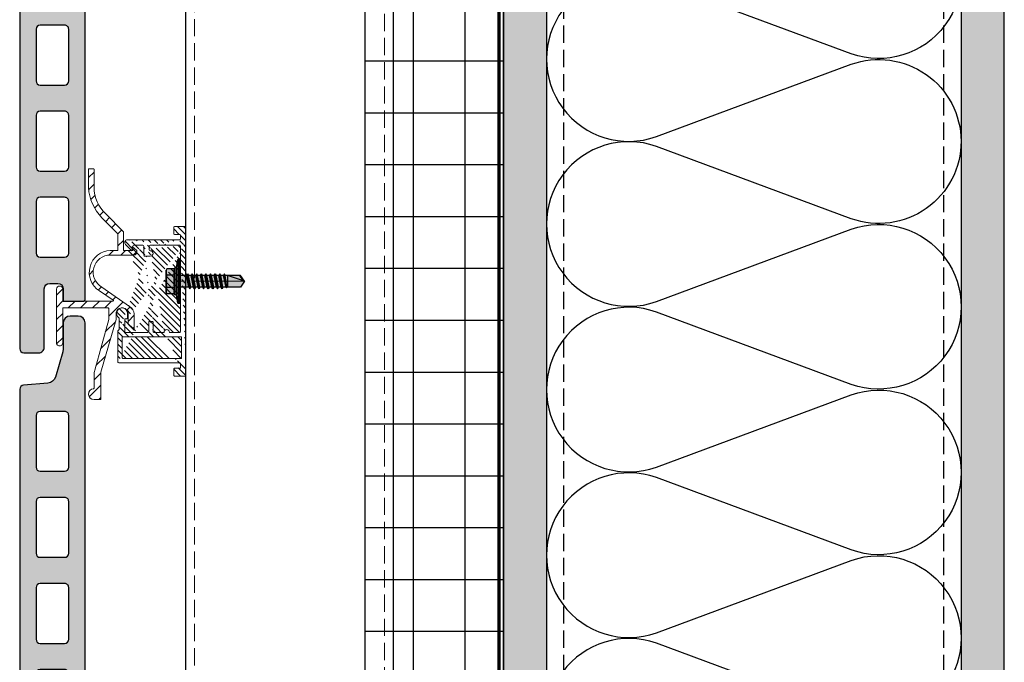
# Model space of a CAD drawing. Units: inches. Extents: x -71 to 927, y -720 to 301.
# Drawn here: x 407 to 421, y 254 to 263 of the extents above; entities that cross this region are included whole.
import ezdxf

# ---------------------------------------------------------------- set-up
doc = ezdxf.new("R2010")
doc.units = ezdxf.units.IN
doc.header["$MEASUREMENT"] = 0
doc.linetypes.add('DASH', pattern=[0.35, 0.25, -0.1])
doc.linetypes.add('MITTE2', pattern=[28.575000000000003, 19.05, -3.175, 3.175, -3.175])
doc.layers.add('!74_Alu_Centerlines', color=1, linetype='MITTE2', lineweight=13, transparency=0.25)
doc.layers.add('!74_Arch_Lines', color=7, linetype='Continuous', lineweight=25, transparency=0.25)
for name, color, linetype, lineweight in [('!74_Alu_Profiles', 250, 'Continuous', 20), ('!74_Alu_Profiles_Layer_1', 250, 'Continuous', 30), ('!74_Fasteners', 252, 'Continuous', 25), ('!74_Panels', 201, 'Continuous', 30)]:
    doc.layers.add(name, color=color, linetype=linetype, lineweight=lineweight)

# ---------------------------------------------------------------- blocks, each defined once
blk = doc.blocks.new('SSKTB55x25+Di16_fv')
at = {"transparency": 33554585}
h = blk.add_hatch(color=251, dxfattribs=at)
h.dxf.hatch_style = 1
h.paths.add_polyline_path([(4.618802153517009, 4.969529329334904), (4.046410161513705, 5.299999999999983), (-4.046410161513762, 5.299999999999983), (-4.618802153517009, 4.969529329334904), (-4.618802153516981, 2.299999999999955), (-5, 2.057572365473259), (-5, 1.5), (-8, 1), (-8, -4.440892098500626e-16), (-2.143115429835454, 0), (-2.143115429835433, -3.071320528605113), (-2.743115429835456, -3.417730690118873), (-2.14311542983549, -3.764140851632602), (-2.143115429835461, -4.764140851632674), (-2.743115429835456, -5.11055101314642), (-2.14311542983549, -5.456961174660176), (-2.143115429835433, -6.456961174660194), (-2.743115429835456, -6.803371336173967), (-2.14311542983549, -7.149781497687707), (-2.143115429835433, -8.149781497687743), (-2.743115429835456, -8.496191659201488), (-2.14311542983549, -8.842601820715197), (-2.143115429835433, -9.842601820715284), (-2.743115429835456, -10.18901198222903), (-2.143115429835461, -10.53542214374279), (-2.143115429835433, -11.53542214374281), (-2.743115429835456, -11.88183230525658), (-2.143115429835461, -12.22824246677034), (-2.143115429835433, -13.22824246677036), (-2.743115429835456, -13.5746526282841), (-2.143115429835461, -13.92106278979783), (-2.143115429835433, -14.9210627897979), (-2.743115429835456, -15.26747295131165), (-2.14311542983549, -15.61388311282538), (-2.143115429835461, -16.76001568567207), (-2.354283005101934, -16.88193334209632), (-2.143115429835461, -17.00385099852057), (-2.143115429835461, -17.306703435853), (-2.143115429835433, -22.00186698222427), (2.842170943040401e-14, -23.50000000000003), (2.156884570164578, -22.00186698222421), (2.15688457016455, -16.46029327433918), (2.756884570164544, -16.11388311282545), (2.15688457016455, -15.76747295131169), (2.15688457016455, -14.76747295131165), (2.756884570164573, -14.42106278979784), (2.156884570164578, -14.07465262828412), (2.156884570164578, -13.07465262828406), (2.756884570164573, -12.7282424667703), (2.156884570164578, -12.38183230525657), (2.156884570164578, -11.38183230525654), (2.756884570164573, -11.0354221437428), (2.156884570164578, -10.68901198222905), (2.156884570164578, -9.689011982229001), (2.756884570164544, -9.342601820715231), (2.156884570164578, -8.99619165920152), (2.156884570164578, -7.996191659201425), (2.756884570164544, -7.649781497687684), (2.156884570164578, -7.303371336173971), (2.156884570164578, -6.303371336173905), (2.756884570164544, -5.956961174660194), (2.15688457016455, -5.610551013146436), (2.15688457016455, -4.610551013146403), (2.756884570164544, -4.264140851632617), (2.15688457016455, -3.917730690118889), (2.15688457016455, -2.917730690118829), (2.756884570164544, -2.571320528605071), (2.156884570164522, -2.224910367091326), (2.156884570164557, 0), (8, 0), (8, 1), (5.000000000000028, 1.499999999999972), (5.000000000000028, 2.057572365473241), (4.618802153517009, 2.299999999999965)])
at = {"layer": '!74_Alu_Centerlines'}
blk.add_line((0, -23.70000000000002), (0, 6.299242307532239), dxfattribs=at)
for p, q in [((-4.618802153517009, 4.969529329334904), (-4.046410161513762, 5.299999999999983)), ((-4.618802153516981, 2.299999999999955), (-4.618802153517009, 4.969529329334904)), ((-4.046410161513762, 5.299999999999983), (4.046410161513705, 5.299999999999983)), ((-2.30940107675849, 2.299999999999955), (-2.309401076758519, 4.969529329334904)), ((2.309401076758519, 2.299999999999955), (2.309401076758519, 4.969529329334904)), ((2.309401076758519, 2.299999999999983), (2.309401076758519, 4.769529329334915)), ((4.618802153517009, 4.969529329334904), (4.046410161513705, 5.299999999999983)), ((4.618802153517009, 2.299999999999955), (4.618802153517009, 4.969529329334904)), ((4.618802153517009, 2.299999999999983), (4.618802153517038, 4.769529329334915)), ((-8, 1), (-5, 1.5)), ((8, 0.5), (-8, 0.5)), ((-4.999999999999972, 2.057572365473277), (-4.618802153516981, 2.299999999999955)), ((-5, 2.057572365473277), (4.999999999999972, 2.057572365473277)), ((-5, 1.5), (-5, 2.057572365473277)), ((-5, 1.5), (5.000000000000028, 1.499999999999972)), ((-2.143115429835433, -3.071320528605099), (-2.143115429835461, 1.499999999999972)), ((2.156884570164522, -2.224910367091326), (2.156884570164578, 1.499999999999943)), ((4.999999999999972, 2.057572365473277), (4.618802153516981, 2.299999999999983)), ((5.000000000000028, 1.499999999999972), (5.000000000000028, 2.057572365473277)), ((5.000000000000028, 1.499999999999972), (8, 1)), ((-2.743115429835456, -3.417730690118873), (2.756884570164544, -2.571320528605071)), ((-2.143115429835461, -3.071320528605128), (-2.743115429835456, -3.417730690118873)), ((-2.743115429835456, -3.417730690118873), (-2.143115429835461, -3.764140851632618)), ((-2.143115429835461, -3.071320528605128), (-2.14311542983549, -2.071320528605128)), ((-2.143115429835461, -3.071320528605128), (2.156884570164522, -2.224910367091326)), ((-2.143115429835461, -3.764140851632646), (2.156884570164522, -2.917730690118873)), ((2.156884570164522, -2.224910367091326), (2.756884570164544, -2.571320528605071)), ((2.756884570164544, -2.571320528605071), (2.156884570164522, -2.917730690118844)), ((2.15688457016455, -3.917730690118873), (2.15688457016455, -2.917730690118873)), ((-2.743115429835456, -5.11055101314642), (2.756884570164544, -4.264140851632618)), ((-2.743115429835456, -5.11055101314642), (-2.143115429835461, -4.764140851632675)), ((-2.143115429835461, -5.456961174660194), (-2.743115429835456, -5.11055101314642)), ((-2.743115429835456, -6.803371336173996), (2.756884570164544, -5.956961174660194)), ((-2.743115429835456, -6.803371336173967), (-2.143115429835433, -6.456961174660194)), ((-2.143115429835433, -7.149781497687741), (-2.743115429835456, -6.803371336173967)), ((-2.143115429835461, -4.764140851632675), (-2.14311542983549, -3.764140851632675)), ((-2.143115429835461, -4.764140851632675), (2.156884570164522, -3.917730690118873)), ((-2.143115429835461, -5.456961174660194), (2.156884570164522, -4.61055101314642)), ((-2.143115429835433, -6.456961174660194), (-2.14311542983549, -5.456961174660194)), ((-2.143115429835433, -6.456961174660194), (2.156884570164522, -5.61055101314642)), ((-2.143115429835433, -7.149781497687741), (2.156884570164522, -6.303371336173939)), ((-2.143115429835433, -8.14978149768774), (-2.14311542983549, -7.149781497687741)), ((2.756884570164544, -4.264140851632618), (2.156884570164522, -3.917730690118873)), ((2.156884570164522, -4.61055101314642), (2.756884570164544, -4.264140851632618)), ((2.15688457016455, -5.61055101314642), (2.15688457016455, -4.61055101314642)), ((2.756884570164544, -5.956961174660194), (2.156884570164522, -5.61055101314642)), ((2.156884570164522, -6.303371336173939), (2.756884570164544, -5.956961174660194)), ((2.156884570164578, -7.303371336173939), (2.156884570164578, -6.303371336173939)), ((-2.743115429835456, -8.496191659201486), (2.756884570164544, -7.649781497687684)), ((-2.143115429835433, -8.14978149768774), (-2.743115429835456, -8.496191659201486)), ((-2.743115429835456, -8.496191659201486), (-2.143115429835433, -8.842601820715231)), ((-2.743115429835456, -10.18901198222903), (2.756884570164544, -9.342601820715231)), ((-2.743115429835456, -10.18901198222903), (-2.143115429835433, -9.842601820715288)), ((-2.143115429835433, -10.53542214374281), (-2.743115429835456, -10.18901198222903)), ((-2.143115429835433, -8.14978149768774), (2.156884570164522, -7.303371336173939)), ((-2.143115429835433, -8.84260182071526), (2.156884570164522, -7.996191659201486)), ((-2.143115429835433, -9.842601820715288), (-2.14311542983549, -8.842601820715288)), ((-2.143115429835433, -9.842601820715288), (2.156884570164522, -8.996191659201486)), ((-2.143115429835433, -10.53542214374281), (2.156884570164522, -9.689011982229033)), ((-2.143115429835433, -11.53542214374281), (-2.143115429835461, -10.53542214374281)), ((-2.143115429835433, -11.53542214374281), (2.15688457016455, -10.68901198222903)), ((2.156884570164522, -7.303371336173939), (2.756884570164544, -7.649781497687684)), ((2.756884570164544, -7.649781497687684), (2.156884570164522, -7.996191659201457)), ((2.156884570164578, -8.996191659201486), (2.156884570164578, -7.996191659201486)), ((2.756884570164544, -9.342601820715231), (2.156884570164522, -8.996191659201486)), ((2.156884570164522, -9.689011982229033), (2.756884570164544, -9.342601820715231)), ((2.156884570164578, -10.68901198222903), (2.156884570164578, -9.689011982229033)), ((2.756884570164573, -11.03542214374281), (2.15688457016455, -10.68901198222903)), ((-2.743115429835427, -11.88183230525661), (2.756884570164573, -11.03542214374281)), ((-2.743115429835456, -11.88183230525658), (-2.143115429835433, -11.53542214374281)), ((-2.143115429835433, -12.22824246677035), (-2.743115429835456, -11.88183230525658)), ((-2.743115429835427, -13.5746526282841), (2.756884570164573, -12.7282424667703)), ((-2.143115429835433, -13.22824246677035), (-2.743115429835456, -13.5746526282841)), ((-2.743115429835456, -13.5746526282841), (-2.143115429835433, -13.92106278979784)), ((-2.743115429835427, -15.26747295131165), (2.756884570164573, -14.42106278979784)), ((-2.143115429835433, -12.22824246677035), (2.15688457016455, -11.38183230525655)), ((-2.143115429835433, -13.22824246677035), (-2.143115429835461, -12.22824246677035)), ((-2.143115429835433, -13.22824246677035), (2.15688457016455, -12.38183230525655)), ((-2.143115429835433, -13.92106278979787), (2.15688457016455, -13.0746526282841)), ((-2.143115429835433, -14.9210627897979), (-2.143115429835461, -13.9210627897979)), ((-2.143115429835433, -14.9210627897979), (2.15688457016455, -14.0746526282841)), ((2.15688457016455, -11.38183230525655), (2.756884570164573, -11.03542214374281)), ((2.156884570164578, -12.38183230525655), (2.156884570164578, -11.38183230525655)), ((2.15688457016455, -12.38183230525655), (2.756884570164573, -12.7282424667703)), ((2.756884570164573, -12.7282424667703), (2.15688457016455, -13.07465262828407)), ((2.156884570164578, -14.0746526282841), (2.156884570164578, -13.0746526282841)), ((2.756884570164573, -14.42106278979784), (2.15688457016455, -14.0746526282841)), ((2.15688457016455, -14.76747295131165), (2.756884570164573, -14.42106278979784)), ((-2.743115429835456, -15.26747295131165), (-2.143115429835433, -14.9210627897979)), ((-2.143115429835433, -15.61388311282542), (-2.743115429835456, -15.26747295131165)), ((-2.354283005101991, -16.88193334209632), (2.756884570164544, -16.11388311282545)), ((-2.143115429835461, -16.76001568567207), (-2.354283005101934, -16.88193334209632)), ((-2.354283005101934, -16.88193334209632), (-2.143115429835461, -17.00385099852056)), ((-2.143115429835433, -15.61388311282542), (2.15688457016455, -14.76747295131165)), ((-2.143115429835461, -16.76001568567207), (-2.14311542983549, -15.61388311282545)), ((-2.143115429835461, -16.76001568567207), (2.156884570164522, -15.76747295131167)), ((-2.143115429835461, -17.00385099852059), (2.156884570164522, -16.46029327433919)), ((-2.143115429835461, -17.306703435853), (-2.143115429835461, -17.00385099852059)), ((-2.143115429835433, -22.00186698222427), (-2.143115429835461, -17.306703435853)), ((2.15688457016455, -17.306703435853), (-2.143115429835461, -17.306703435853)), ((2.842170943040401e-14, -23.50000000000003), (2.15688457016455, -17.306703435853)), ((2.15688457016455, -15.76747295131165), (2.15688457016455, -14.76747295131165)), ((2.756884570164544, -16.11388311282545), (2.156884570164522, -15.76747295131167)), ((2.156884570164522, -16.46029327433919), (2.756884570164544, -16.11388311282545)), ((2.156884570164578, -22.00186698222421), (2.15688457016455, -16.46029327433916)), ((2.842170943040401e-14, -23.50000000000003), (-2.143115429835433, -22.00186698222427)), ((2.842170943040401e-14, -23.50000000000003), (2.156884570164578, -22.00186698222421)), ((0.1129565363606275, -23.18130786029226), (2.156884570164578, -21.76834295638798))]:
    blk.add_line(p, q)
blk.add_lwpolyline([(-8, 0), (8, 0), (8, 1), (-8, 1)], close=True)
for centre, radius, start, end in [((-3.464101615137707, 3.100772049729386), 2.196721899424707, 58.28818277012908, 121.7118172298723), ((0, -2.953456768917761), 8.252699076450009, 73.74959191389047, 106.250408086108), ((3.464101615137736, 3.100772049729386), 2.196721899424689, 58.28818277012545, 121.7118172298709), ((-3.464101615137821, -2.593429756935279), 5.027821408860154, 76.72281498298887, 103.2771850170095), ((1.4210854715202e-13, -12.85439285300879), 15.32934949946201, 81.33527240231923, 98.66472759768237), ((3.464101615137878, -2.593429756935279), 5.027821408860154, 76.72281498299046, 103.2771850170111)]:
    blk.add_arc(centre, radius, start, end)
blk = doc.blocks.new('Argeton H-UK-Z_Hopro 55-25')
at = {"transparency": 33554687}
h = blk.add_hatch(dxfattribs=at)
h.set_pattern_fill('ANSI31', color=256)
h.set_pattern_definition([(45, (0, 5.684341886080801e-14), (-0.08838834764831845, 0.08838834764831845), [])])
edge = h.paths.add_edge_path()
edge.add_arc((-1.401573838443483, 1.619758600648652), 0.00787399995965643, 89.99999970715311, 179.9999997071531, ccw=False)
edge.add_line((-1.401573838403237, 1.627632600608308), (-1.338581838403115, 1.627632600608308))
edge.add_arc((-1.338581838403169, 1.619758600608353), 0.007873999999955084, -5.857181122337352e-07, 89.99999999961062, ccw=False)
edge.add_line((-1.330707838403214, 1.619758600527859), (-1.330707841086223, 1.357160700608347))
edge.add_arc((-0.8188978528338342, 1.357160695377798), 0.511809988252389, 179.9999994144538, 228.0014776901678)
edge.add_line((-1.161355771087983, 0.9768029186728313), (-0.9077900831343868, 0.7206669279489688))
edge.add_arc((-0.9133858476483155, 0.7151273164546241), 0.007874000000229855, -5.884663778488175e-07, 44.71107363096792, ccw=False)
edge.add_line((-0.9055118476480857, 0.7151273163737528), (-0.9055118503929407, 0.4465326006082933))
edge.add_line((-0.9055118503929407, 0.4465326006082933), (-0.7795278503926966, 0.4465326006082933))
edge.add_line((-0.7795278503926966, 0.4465326006082933), (-0.7795278497897016, 0.5055876012924045))
edge.add_line((-0.7795278497897016, 0.5055876012924045), (-0.7125988503930785, 0.4465326006082933))
edge.add_line((-0.7125988503930785, 0.4465326006082933), (-0.7125988510770185, 0.4189736006083535))
edge.add_arc((-0.7519688520540011, 0.4189736015853167), 0.03937000097698264, 270.0000014225344, 359.9999985782103, ccw=False)
edge.add_line((-0.7519688510765263, 0.3796036006083341), (-1.094487853612009, 0.3796036006083341))
edge.add_arc((-1.094487853611785, 0.1315726006084056), 0.2480309999999285, 90.0000000000517, 239.9831563385937)
edge.add_line((-1.218566494923834, -0.083192079288267), (-0.8149608493049527, -0.3643436956351707))
edge.add_arc((-0.907010791254252, -0.4964854799583657), 0.1610423639201411, 9.181772116889476, 55.13893809234219, ccw=False)
edge.add_line((-0.7480318503930903, -0.4707884112607417), (-0.7480318528068892, -0.7070084112607447))
edge.add_line((-0.7480318528068892, -0.7070084112607447), (-0.8362766106429262, -0.6187636534243666))
edge.add_arc((-0.8307088518478832, -0.6131958946283916), 0.007874000000630875, 179.9999994214307, 225.000000004795, ccw=False)
edge.add_line((-0.8385828518485141, -0.6131958945488805), (-0.8385828503924131, -0.4707884103353308))
edge.add_arc((-0.9251968503926946, -0.4707884094500216), 0.08661400000028152, 359.9999994143616, 539.9999994145891)
edge.add_line((-1.011810850392976, -0.4707884085650562), (-1.011810851226073, -0.5523519653288531))
edge.add_line((-1.011810851226073, -0.5523519653288531), (-1.231874943279763, -1.316025906348273))
edge.add_arc((-1.221610505257086, -1.318983758008442), 0.01068211469536593, 163.9248707546914, 177.5516232489452)
edge.add_line((-1.232282868430957, -1.318527426276091), (-1.232282872360884, -1.703069405949861))
edge.add_arc((-1.240156872360516, -1.703069405869754), 0.007873999999632009, 269.9999994156537, 359.9999994170949, ccw=False)
edge.add_line((-1.240156872440821, -1.710943405869386), (-1.330707872441053, -1.710943404944032))
edge.add_arc((-1.330707871636641, -1.632203404907349), 0.07874000003668336, 95.21590803613219, 269.99999941466353, ccw=False)
edge.add_arc((-1.338581870843319, -1.545948056353342), 0.007874000088469411, 275.2159080338661, 359.9999988266718)
edge.add_line((-1.33070787075485, -1.54594805651459), (-1.330707868735772, -1.348405189370169))
edge.add_arc((-1.133857868731274, -1.348405191381207), 0.1968500000044977, 162.0091950253288, 179.999999414661, ccw=False)
edge.add_line((-1.321083103765886, -1.287605241808819), (-1.118109851225199, -0.5522189361016672))
edge.add_line((-1.118109851225199, -0.5522189361016672), (-1.118109849588109, -0.3920483994721735))
edge.add_arc((-1.125983849588089, -0.3920483993915908), 0.00787399999997973, 359.9999994136332, 449.9999999994313)
edge.add_line((-1.12598384958801, -0.3841743993916111), (-1.775588858962692, -0.3841743993916111))
edge.add_arc((-1.775588858962642, -0.392048399391563), 0.007873999999951864, 90.00000000036515, 179.9999995094877)
edge.add_line((-1.783462858962594, -0.3920483993241533), (-1.783462863227214, -0.8900789007047365))
edge.add_arc((-1.82873836322733, -0.8900789003170141), 0.04527550000011615, 179.9999994412015, 359.9999995093404, ccw=False)
edge.add_line((-1.874013863227447, -0.8900788998754479), (-1.874013855663179, -0.1144898993916854))
edge.add_arc((-1.828738355663184, -0.1144898998332396), 0.04527549999999492, 0.00819126758551647, 179.9999994412168, ccw=False)
edge.add_line((-1.78346285612588, -0.1144834270399997), (-1.783462857795712, -0.2778742699550776))
edge.add_arc((-1.775588857795793, -0.2778742700356414), 0.007873999999919112, 179.9999994137713, 270.0082172581875)
edge.add_line((-1.775587728520804, -0.2857482699545812), (-1.056066774861392, -0.2856450775346957))
edge.add_arc((-1.056067904136767, -0.2777710776157533), 0.007873999999921742, 270.0082172610004, 417.0253878689042)
edge.add_line((-1.051782342904517, -0.2711654859750752), (-1.253423986241614, -0.1403448636058897))
edge.add_arc((-1.079621913494681, 0.1275466578484575), 0.3193321589791031, 92.6682667984341, 237.0253878671667, ccw=False)
edge.add_line((-1.094487850393307, 0.4465326006082933), (-0.9842518503928659, 0.4465326006082933))
edge.add_line((-0.9842518503928659, 0.4465326006082933), (-0.984251847979067, 0.6827444930390811))
edge.add_arc((-0.9921258479781979, 0.6827444931202907), 0.007873999999130965, 359.999999409072, 404.7110736342563)
edge.add_line((-0.9865300834653681, 0.6882841046141834), (-1.21577926556256, 0.9198571019425117))
edge.add_arc((-0.7377330980801556, 1.393106117001174), 0.6726758271995572, 183.0631421987536, 224.7110736364203, ccw=False)
edge.add_line((-1.409447841087058, 1.357160706643526), (-1.409447838403139, 1.619758600688897))
h = blk.add_hatch(dxfattribs=at)
h.set_pattern_fill('ANSI31', color=256, scale=0.4999999999999999, angle=90)
h.set_pattern_definition([(135, (-14.31166799105449, 1.577779792598619), (-0.04419417382415922, -0.04419417382415922), [])])
edge = h.paths.add_edge_path(flags=16)
edge.add_arc((-0.9133858267714459, -1.10858385826765), 0.007874015748031496, 179.9999999999992, 270)
edge.add_line((-0.9133858267714459, -1.11645787401568), (-0.07086614173203998, -1.11645787401568))
edge.add_arc((-0.07086614173203998, -1.10858385826765), 0.007874015748031496, 270, 360.0000000000008)
edge.add_line((-0.06299212598423765, -1.10858385826765), (-0.06299212598423765, -0.8093712598424645))
edge.add_arc((-0.07086614173203998, -0.8093712598424645), 0.007874015748031496, 0, 89.99999999999838)
edge.add_line((-0.07086614173203998, -0.8014972440944348), (-0.9133858267714459, -0.8014972440944348))
edge.add_arc((-0.9133858267714459, -0.8093712598424077), 0.007874015748031496, 89.99999999999838, 179.9999999999992)
edge.add_line((-0.9212598425201577, -0.8093712598424077), (-0.9212598425201577, -1.10858385826765))
edge = h.paths.add_edge_path()
edge.add_arc((-0.2775590551182177, -0.7385051181101971), 0.03937007874015748, 359.9999999999902, 540.0000000000065)
edge.add_line((-0.5157480314965142, 0.4425972440945429), (-0.5196850393704153, 0.4425972440945429))
edge.add_arc((-0.5157480314965142, 0.4032271653543944), 0.03937007874015748, 270, 450)
edge.add_arc((-0.846456692913307, 0.5607074803150454), 0.03937007874015748, 90, 227.3348998760722)
edge.add_line((-0.0787401574807518, -1.24637913385817), (-0.0787401574807518, -1.191261023621962))
edge.add_arc((-0.0905511811024553, -1.24637913385817), 0.01181102362204724, 270.0000000000032, 360.0000000000048)
edge.add_line((-0.1653543307083964, -1.258190157480271), (-0.0905511811024553, -1.258190157480271))
edge.add_arc((-0.1653543307083964, -1.270001181102316), 0.01181102362204724, 90.00000000000325, 180.0000000000033)
edge.add_line((-0.1771653543310094, -1.360552362204658), (-0.1771653543310094, -1.270001181102316))
edge.add_arc((-0.1653543307083964, -1.360552362204658), 0.01181102362204724, 180.0000000000041, 270.0000000000032)
edge.add_line((-0.01181102362261299, -1.372363385826702), (-0.1653543307093059, -1.372363385826702))
edge.add_arc((-0.01181102362261299, -1.360552362204658), 0.01181102362204724, 270.0000000000032, 360.000000000004)
edge.add_line((0, -1.179449999999918), (0, -1.360552362204658))
edge.add_arc((-0.0905511811024553, 0.6118885826772384), 0.01181102362204724, 270, 360)
edge.add_line((-0.0787401574807518, 0.6670066929134464), (-0.0787401574807518, 0.6118885826772384))
edge.add_arc((-0.0905511811024553, 0.6670066929134464), 0.01181102362204724, 1.628443996909321e-12, 90)
edge.add_line((-0.1653543307093059, 0.678817716535491), (-0.0905511811033648, 0.678817716535491))
edge.add_arc((-0.1653543307093059, 0.6906287401575355), 0.01181102362204724, 180, 270)
edge.add_line((-0.1771653543310094, 0.781179921259934), (-0.1771653543310094, 0.6906287401575923))
edge.add_arc((-0.1653543307093059, 0.781179921259934), 0.01181102362204724, 90, 180)
edge.add_line((-0.01181102362261299, 0.7929909448819785), (-0.1653543307093059, 0.7929909448819785))
edge.add_arc((-0.01181102362261299, 0.781179921259934), 0.01181102362204724, 0, 90)
edge.add_line((0, 0.5803925196850628), (0, 0.7811799212598771))
edge.add_arc((-0.85826771653592, -0.5298437007873531), 0.01181102362204724, 269.9999999999984, 360)
edge.add_line((-0.846456692913307, -0.4629145669290438), (-0.846456692913307, -0.5298437007872963))
edge.add_arc((-0.0905511811024553, -1.191261023621962), 0.01181102362204724, 5.699553989182623e-12, 90)
edge.add_line((-0.9724409448817823, -1.179449999999918), (-0.0905511811024553, -1.179449999999918))
edge.add_line((0, -1.179449999999918), (0, 0.5803925196851196))
edge.add_arc((-0.9724409448817823, -1.167638976377873), 0.01181102362204724, 180.0000000000016, 270)
edge.add_line((-0.9842519685043953, -1.167638976377873), (-0.9842519685043953, -0.718820078740066))
edge.add_line((-0.96456692913398, -0.6991350393699918), (-0.96456692913398, -0.5376140392164643))
edge.add_arc((-0.8779527559054259, -0.7306311023621106), 0.007874015748031496, 180, 269.9999999999984)
edge.add_arc((-0.8740157480315247, -0.5534657480314422), 0.01181102362204724, 90, 179.9999999999992)
edge.add_line((-0.8858267716541377, -0.7306311023621106), (-0.8858267716541377, -0.5534657480313854))
edge.add_arc((-0.9763779527556835, -0.5376140392164643), 0.01181102362204724, 6.513775987637282e-12, 55.58261128951344)
edge.add_arc((-0.9251968503940589, -0.4629145669290438), 0.07874015748031496, 0, 235.5826112895152)
edge.add_arc((-0.5511811023625341, -0.7266940944881526), 0.01181102362204724, 269.9999999999984, 359.9999999999984)
edge.add_line((-0.5393700787408306, -0.5928358267715907), (-0.5393700787408306, -0.7266940944881526))
edge.add_arc((-0.5275590551182177, -0.5928358267715907), 0.01181102362204724, 89.99999999999838, 179.9999999999984)
edge.add_arc((-0.4881889763782965, -0.5928358267715907), 0.01181102362204724, 359.9999999999984, 449.9999999999984)
edge.add_line((-0.4881889763782965, -0.5810248031495462), (-0.5275590551182177, -0.5810248031495462))
edge.add_arc((-0.46456692913398, -0.7266940944881526), 0.01181102362204724, 179.9999999999984, 269.9999999999984)
edge.add_line((-0.4763779527556835, -0.7266940944881526), (-0.4763779527556835, -0.5928358267715907))
edge.add_arc((-0.6220472440945741, 0.5095263779527954), 0.01181102362204724, 359.9999999999984, 449.9999999999984)
edge.add_line((-0.6102362204728706, 0.3756681102362904), (-0.6102362204728706, 0.5095263779528523))
edge.add_arc((-0.5984251968502576, 0.3756681102362904), 0.01181102362204724, 179.9999999999976, 270)
edge.add_line((-0.5157480314965142, 0.3638570866142459), (-0.5984251968511671, 0.3638570866142459))
edge.add_arc((-0.5196850393704153, 0.5095263779527954), 0.01181102362204724, 89.99999999999838, 179.9999999999984)
edge.add_arc((-0.5196850393704153, 0.4544082677165875), 0.01181102362204724, 179.9999999999984, 270)
edge.add_line((-0.5314960629921188, 0.5095263779527954), (-0.5314960629921188, 0.4544082677165875))
edge.add_arc((-0.96456692913398, -0.718820078740066), 0.01968503937007874, 89.99999999999838, 180.0000000000016)
edge.add_line((-0.85826771653592, -0.5416547244093977), (-0.8740157480315247, -0.5416547244093977))
edge.add_line((-0.5787401574807518, -0.7385051181101971), (-0.8779527559063354, -0.7385051181101971))
edge.add_line((-0.5511811023625341, -0.7385051181101971), (-0.5787401574807518, -0.7385051181101971))
edge.add_line((-0.3169291338581388, -0.7385051181101971), (-0.46456692913398, -0.7385051181101971))
edge.add_line((-0.0905511811024553, -0.7385051181101971), (-0.2381889763782965, -0.7385051181101971))
edge.add_arc((-0.0905511811024553, -0.7266940944881526), 0.01181102362204724, 269.9999999999984, 359.9999999999992)
edge.add_line((-0.0787401574807518, -0.7266940944881526), (-0.0787401574807518, 0.5095263779527954))
edge.add_line((-0.846456692913307, 0.6000775590551939), (-0.0905511811024553, 0.6000775590551939))
edge.add_line((-0.7875348545558154, 0.4454836970566021), (-0.8744039257035183, 0.5330331524257303))
edge.add_arc((-0.7795275590551682, 0.4541660641170893), 0.01181102362204724, 227.3162648121503, 360)
edge.add_arc((-0.7559055118108517, 0.5095263779527954), 0.01181102362204724, 89.99999999999838, 179.9999999999853)
edge.add_line((-0.7677165354334647, 0.4541660641170893), (-0.7677165354334647, 0.5095263779527954))
edge.add_arc((-0.0905511811024553, 0.5095263779527954), 0.01181102362204724, 359.9999999999992, 449.9999999999984)
edge.add_line((-0.5196850393704153, 0.52133740157484), (-0.0905511811024553, 0.52133740157484))
edge.add_line((-0.7559055118108517, 0.5213374015748968), (-0.6220472440945741, 0.5213374015748968))
for points in [[(-1.409447838403139, 1.619758600688897, -0.414213562373095), (-1.401573838403237, 1.627632600608308), (-1.338581838403115, 1.627632600608308, -0.4142135653652628), (-1.330707838403214, 1.619758600527859), (-1.330707841086223, 1.357160700608347, 0.2125633032955558), (-1.161355771087983, 0.9768029186728313), (-0.9077900831343868, 0.7206669279489688, -0.1976021386109718), (-0.9055118476480857, 0.7151273163737528), (-0.9055118503929407, 0.4465326006082933), (-0.7795278503926966, 0.4465326006082933), (-0.7795278497897016, 0.5055876012924045), (-0.7125988503930785, 0.4465326006082933), (-0.7125988510770185, 0.4189736006083535, -0.41421354783305), (-0.7519688510765263, 0.3796036006083341), (-1.094487853612009, 0.3796036006083341, 0.767210227442755), (-1.218566494923834, -0.083192079288267), (-0.8149608493049527, -0.3643436956351707, -0.2032576718648564), (-0.7480318503930903, -0.4707884112607417), (-0.7480318528068892, -0.7070084112607447), (-0.8362766106429262, -0.6187636534243666, -0.1989123700257779), (-0.8385828518485141, -0.6131958945488805), (-0.8385828503924131, -0.4707884103353308, 1.000000000001985), (-1.011810850392976, -0.4707884085650562), (-1.011810851226073, -0.5523519653288531), (-1.231874943279763, -1.316025906348273, 0.0595280896723892), (-1.232282868430957, -1.318527426276091), (-1.232282872360884, -1.703069405949861, -0.4142135623804639), (-1.240156872440821, -1.710943405869386), (-1.330707872441053, -1.710943404944032, -0.9554879610520529), (-1.337866052726895, -1.553789451753232, 0.3877945792126877), (-1.33070787075485, -1.54594805651459), (-1.330707868735772, -1.348405189370169, -0.07866133500855181), (-1.321083103765886, -1.287605241808819), (-1.118109851225199, -0.5522189361016672), (-1.118109849588109, -0.3920483994721735, 0.4142135653676687), (-1.12598384958801, -0.3841743993916111), (-1.775588858962692, -0.3841743993916111, 0.4142135598637499), (-1.783462858962594, -0.3920483993241533), (-1.783462863227214, -0.8900789007047365, -1.000000000594623), (-1.874013863227447, -0.8900788998754479), (-1.874013855663179, -0.1144898993916854, -0.9999285153841427), (-1.78346285612588, -0.1144834270399997), (-1.783462857795712, -0.2778742699550776, 0.4142555722152477), (-1.775587728520804, -0.2857482699545812), (-1.056066774861392, -0.2856450775346957, 0.7468521221562018), (-1.051782342904517, -0.2711654859750752), (-1.253423986241614, -0.1403448636058897, -0.7289259989671355), (-1.094487850393307, 0.4465326006082933), (-0.9842518503928659, 0.4465326006082933), (-0.984251847979067, 0.6827444930390811, 0.1976021386370412), (-0.9865300834653681, 0.6882841046141834), (-1.21577926556256, 0.9198571019425117, -0.1837505381021228), (-1.409447841087058, 1.357160706643526), (-1.409447838403139, 1.619758600688897)], [(-0.1771653543310094, 0.6906287401575355, 0.414213562373095), (-0.1653543307093059, 0.678817716535491), (-0.0905511811024553, 0.678817716535491, -0.4142135623730867), (-0.0787401574807518, 0.6670066929134464), (-0.0787401574807518, 0.6118885826772384, -0.414213562373095), (-0.0905511811024553, 0.6000775590551939), (-0.846456692913307, 0.6000775590551939, 0.6830166085820147), (-0.8731382635660339, 0.5317575772489818), (-0.7875348545558154, 0.4454836970566021, 0.6536573689916689), (-0.7677165354334647, 0.4541660641170893), (-0.7677165354334647, 0.5095263779527954, -0.4142135623730284), (-0.7559055118108517, 0.5213374015748968), (-0.6220472440945741, 0.52133740157484, -0.414213562373095), (-0.6102362204728706, 0.5095263779527954), (-0.6102362204728706, 0.3756681102362904, 0.4142135623731075), (-0.5984251968502576, 0.3638570866142459), (-0.5157480314965142, 0.3638570866142459, 0.9999999999999999), (-0.5157480314965142, 0.4425972440945429), (-0.5196850393704153, 0.4425972440945429, -0.4142135623731034), (-0.5314960629921188, 0.4544082677165875), (-0.5314960629921188, 0.5095263779527954, -0.414213562373095), (-0.5196850393704153, 0.52133740157484), (-0.0905511811024553, 0.52133740157484, -0.4142135623730909), (-0.0787401574807518, 0.5095263779527954), (-0.0787401574807518, -0.7266940944881526, -0.4142135623730992), (-0.0905511811024553, -0.7385051181101971), (-0.2381889763782965, -0.7385051181101971, 1.000000000000142), (-0.3169291338581388, -0.7385051181101971), (-0.46456692913398, -0.7385051181101971, -0.414213562373095), (-0.4763779527556835, -0.7266940944881526), (-0.4763779527556835, -0.5928358267715907, 0.414213562373095), (-0.4881889763782965, -0.5810248031495462), (-0.5275590551182177, -0.5810248031495462, 0.414213562373095), (-0.5393700787408306, -0.5928358267715907), (-0.5393700787408306, -0.7266940944881526, -0.414213562373095), (-0.5511811023625341, -0.7385051181101971), (-0.5787401574807518, -0.7385051181101971), (-0.8779527559054259, -0.7385051181101403, -0.4142135623730867), (-0.8858267716541377, -0.7306311023621106), (-0.8858267716541377, -0.5534657480314422, -0.4142135623730909), (-0.8740157480315247, -0.5416547244093977), (-0.85826771653592, -0.5416547244093977, 0.4142135623731034), (-0.846456692913307, -0.5298437007873531), (-0.846456692913307, -0.4629145669290438, 1.657434607214901), (-0.9697021567953925, -0.5278706297876852, -0.2473944628514556), (-0.96456692913398, -0.5376140392164643), (-0.96456692913398, -0.6991350393699918), (-0.96456692913398, -0.6991350393699918, 0.4142135623731117), (-0.9842519685043953, -0.718820078740066), (-0.9842519685043953, -1.167638976377873, 0.4142135623730867), (-0.9724409448817823, -1.179449999999918), (-0.0905511811024553, -1.179449999999918, -0.4142135623730659), (-0.0787401574807518, -1.191261023621962), (-0.0787401574807518, -1.24637913385817, -0.4142135623731034), (-0.0905511811024553, -1.258190157480271), (-0.1653543307083964, -1.258190157480271, 0.414213562373095), (-0.1771653543310094, -1.270001181102316), (-0.1771653543310094, -1.360552362204658, 0.4142135623730909), (-0.1653543307083964, -1.372363385826702), (-0.01181102362261299, -1.372363385826702, 0.4142135623730992), (0, -1.360552362204658), (0, -1.179449999999918), (0, 0.5803925196850628), (0, 0.781179921259934, 0.414213562373095), (-0.01181102362261299, 0.7929909448819785), (-0.1653543307093059, 0.7929909448819785, 0.414213562373095), (-0.1771653543310094, 0.781179921259934)], [(-0.07086614173203998, -0.8014972440944348, -0.4142135623730867), (-0.06299212598423765, -0.8093712598424645), (-0.06299212598423765, -1.10858385826765, -0.4142135623730992), (-0.07086614173203998, -1.11645787401568), (-0.9133858267714459, -1.11645787401568, -0.4142135623730992), (-0.9212598425201577, -1.10858385826765), (-0.9212598425201577, -0.8093712598424077, -0.4142135623730992), (-0.9133858267714459, -0.801497244094378)]]:
    blk.add_lwpolyline(points, format="xyb", close=True)
at = {"layer": '!74_Fasteners', "xscale": 0.03937007874015749, "yscale": 0.03937007874015749, "zscale": 0.03937007874015749, "rotation": 89.99999999999999}
blk.add_blockref('SSKTB55x25+Di16_fv', (-0.0787399999999252, 0), dxfattribs=at)
blk = doc.blocks.new('Terracotta typ. 1')
at = {"transparency": 33554495}
h = blk.add_hatch(color=256, dxfattribs=at)
h.dxf.hatch_style = 1
edge = h.paths.add_edge_path()
edge.add_line((-0.4085496718126933, 11.37341241469248), (-0.05586749113784928, 11.34157986438606))
edge.add_arc((-0.05741820254269025, 11.28416166184337), 0.0574391390002872, -1.54702902907718, 88.45297097092612, ccw=False)
edge.add_line((0, 11.28261095043736), (0, 0.05905499999992792))
edge.add_arc((-0.05905499999996457, 0.05905499999996455), 0.05905499999996457, 269.99999999996487, 359.99999999996487, ccw=False)
edge.add_line((-0.05905500000000076, -2.775557561562891e-17), (-0.2755899999999656, 4.960476474025199e-13))
edge.add_arc((-0.2771042307693503, 0.07721092240443658), 0.07722576923080972, 179.9999999999616, 271.1235186578141, ccw=False)
edge.add_line((-0.35433000000016, 0.07721092240448836), (-0.3543300000000045, 0.926724077596488))
edge.add_arc((-0.4330700000000384, 0.9251798591479654), 0.07875514085202372, 1.123518658023279, 89.99999999996227)
edge.add_line((-0.4330699999999865, 1.003934999999989), (-0.551179999999988, 1.003934999999912))
edge.add_arc((-0.551179999999997, 0.9251949999999208), 0.07873999999999104, 89.99999999999345, 179.9999999999935)
edge.add_line((-0.629919999999988, 0.9251949999999298), (-0.6299199999999701, 0.7480300000002118))
edge.add_line((-0.6299199999999701, 0.7480300000002118), (-0.9251949999999738, 0.7480299999999276))
edge.add_arc((-0.9251978459361315, 0.7677121538579936), 0.01968215406381976, 179.9999999996555, 270.00828466897684, ccw=False)
edge.add_line((-0.9448799999999513, 0.767712153858112), (-0.9448800000000119, 12.24408423071072))
edge.add_arc((-0.8464550000002623, 12.24406999897167), 0.09842500102866705, 90.00000000000801, 179.9917153306864, ccw=False)
edge.add_line((-0.846455000000276, 12.34249500000034), (-0.7283449999999903, 12.3424950000002))
edge.add_arc((-0.7283449999999861, 12.2440700000002), 0.09842499999999532, 2.1032064978498966e-12, 90.00000000000239, ccw=False)
edge.add_line((-0.6299199999999903, 12.2440700000002), (-0.6299199999999701, 11.87849142857151))
edge.add_arc((-0.4330700000001567, 11.87849142857157), 0.1968499999998133, 180.0000000000181, 196.2602047084814)
edge.add_line((-0.6220459999998147, 11.82337342857106), (-0.5155602540887116, 11.4582794425893))
edge.add_arc((-0.4021746540884432, 11.49135024258963), 0.118110000000351, 196.2602047084306, 266.9059419410443)
edge = h.paths.add_edge_path(flags=16)
edge.add_line((-0.236220000000003, 2.189759399999743), (-0.236220000000003, 1.44172912442768))
edge.add_arc((-0.2954554099912795, 1.441910086406512), 0.0592356864066958, 269.9999999999337, 359.8249640648072, ccw=False)
edge.add_line((-0.295455409991348, 1.382674399999816), (-0.6496050000000082, 1.382674400000026))
edge.add_arc((-0.6496050000000078, 1.441729400000026), 0.0590550000000003, 179.9999999999996, 269.99999999999955, ccw=False)
edge.add_line((-0.7086600000000082, 1.441729400000027), (-0.7086599999997247, 2.189759400000027))
edge.add_arc((-0.6496050000000089, 2.18975940000024), 0.05905499999971586, 89.99999999999932, 180.0000000002064, ccw=False)
edge.add_line((-0.6496050000000082, 2.248814399999955), (-0.2952750000000037, 2.248814399999743))
edge.add_arc((-0.2952750000000037, 2.189759399999743), 0.05905500000000075, 0, 90, ccw=False)
edge = h.paths.add_edge_path(flags=16)
edge.add_line((-0.236220000000003, 3.434638800000114), (-0.236220000000003, 2.686608524427796))
edge.add_arc((-0.2954554099910092, 2.686789486406613), 0.05923568640642547, 269.99999999994725, 359.824964064821, ccw=False)
edge.add_line((-0.2954554099910638, 2.627553800000188), (-0.6496050000000082, 2.627553800000114))
edge.add_arc((-0.6496050000000078, 2.686608800000114), 0.0590550000000003, 179.9999999999996, 269.99999999999955, ccw=False)
edge.add_line((-0.7086600000000082, 2.686608800000114), (-0.7086599999997247, 3.434638800000114))
edge.add_arc((-0.6496049999998668, 3.434638800000185), 0.05905499999985797, 89.99999999986147, 180.0000000000685, ccw=False)
edge.add_line((-0.649604999999724, 3.493693800000043), (-0.2952750000000037, 3.493693799999831))
edge.add_arc((-0.2952749999998616, 3.434638799999972), 0.05905499999985864, 1.3778844731859863e-10, 90.0000000001379, ccw=False)
edge = h.paths.add_edge_path(flags=16)
edge.add_line((-0.2362199999997188, 4.67951820000023), (-0.2362199999997188, 3.931487924427883))
edge.add_arc((-0.2954554099908528, 3.931668886406857), 0.05923568640655379, 269.99999999979593, 359.82496406466976, ccw=False)
edge.add_line((-0.2954554099910638, 3.872433200000303), (-0.649604999999724, 3.872433200000229))
edge.add_arc((-0.6496049999997235, 3.93148820000023), 0.0590550000000003, 179.9999999999996, 269.99999999999955, ccw=False)
edge.add_line((-0.708659999999724, 3.93148820000023), (-0.7086599999997247, 4.67951820000023))
edge.add_arc((-0.6496049999997244, 4.679518200000443), 0.0590550000000003, 89.9999999999996, 180.0000000002068, ccw=False)
edge.add_line((-0.649604999999724, 4.738573200000443), (-0.2952749999997195, 4.738573199999946))
edge.add_arc((-0.2952749999995774, 4.679518200000087), 0.05905499999985864, 1.3778844731859863e-10, 90.0000000001379, ccw=False)
edge = h.paths.add_edge_path(flags=16)
edge.add_line((-0.2362199999997188, 5.924397600000345), (-0.2362199999994345, 5.176367324428282))
edge.add_arc((-0.295455409990711, 5.176548286407115), 0.05923568640669569, 269.99999999993366, 359.82496406480675, ccw=False)
edge.add_line((-0.2954554099907796, 5.117312600000419), (-0.649604999999724, 5.117312600000629))
edge.add_arc((-0.6496049999997235, 5.17636760000063), 0.05905500000000075, 180, 269.99999999999955, ccw=False)
edge.add_line((-0.708659999999724, 5.17636760000063), (-0.7086599999994405, 5.92439760000063))
edge.add_arc((-0.6496049999995823, 5.924397600000701), 0.05905499999985819, 89.99999999986159, 180.0000000000689, ccw=False)
edge.add_line((-0.6496049999994398, 5.983452600000558), (-0.2952749999994353, 5.983452600000318))
edge.add_arc((-0.2952749999995632, 5.924397600000473), 0.05905499999984443, -1.2397549653542228e-10, 89.99999999987591, ccw=False)
edge = h.paths.add_edge_path(flags=16)
edge.add_line((-0.2362199999991503, 7.169277000000717), (-0.2362199999991503, 6.421246724428398))
edge.add_arc((-0.2954554099902985, 6.421427686407359), 0.0592356864065678, 269.9999999998096, 359.8249640646827, ccw=False)
edge.add_line((-0.2954554099904954, 6.362192000000791), (-0.6496049999991556, 6.362192000000716))
edge.add_arc((-0.6496049999991551, 6.421247000000717), 0.05905500000000075, 180, 269.99999999999955, ccw=False)
edge.add_line((-0.7086599999991555, 6.421247000000717), (-0.7086599999991563, 7.169277000000717))
edge.add_arc((-0.6496049999992981, 7.169277000000788), 0.05905499999985819, 89.99999999986159, 180.0000000000689, ccw=False)
edge.add_line((-0.6496049999991556, 7.228332000000646), (-0.2952749999991511, 7.228332000000718))
edge.add_arc((-0.2952749999991511, 7.169277000000717), 0.05905500000000075, 0, 90, ccw=False)
edge = h.paths.add_edge_path(flags=16)
edge.add_line((-0.2362199999991503, 8.414156400000833), (-0.2362199999988661, 7.66612612442877))
edge.add_arc((-0.2954554099901425, 7.666307086407603), 0.05923568640669569, 269.99999999993366, 359.82496406480675, ccw=False)
edge.add_line((-0.2954554099902111, 7.607071400000907), (-0.6496049999991556, 7.607071400001116))
edge.add_arc((-0.6496049999991551, 7.666126400001117), 0.05905500000000075, 180, 269.99999999999955, ccw=False)
edge.add_line((-0.7086599999991555, 7.666126400001117), (-0.7086599999988721, 8.414156400001117))
edge.add_arc((-0.6496049999990143, 8.414156400001186), 0.05905499999985775, 89.99999999986119, 180.0000000000672, ccw=False)
edge.add_line((-0.6496049999988713, 8.473211400001045), (-0.2952749999988669, 8.473211400000833))
edge.add_arc((-0.295274999999009, 8.414156400000975), 0.05905499999985864, -1.3790213415632024e-10, 89.99999999986221, ccw=False)
edge = h.paths.add_edge_path(flags=16)
edge.add_line((-0.2362199999988661, 9.659035800001204), (-0.2362199999985819, 8.911005524428885))
edge.add_arc((-0.29545540998973, 8.911186486407846), 0.0592356864065678, 269.9999999998096, 359.8249640646827, ccw=False)
edge.add_line((-0.2954554099899269, 8.851950800001278), (-0.6496049999988713, 8.851950800001203))
edge.add_arc((-0.6496049999988709, 8.911005800001204), 0.05905500000000075, 180, 269.99999999999955, ccw=False)
edge.add_line((-0.7086599999988713, 8.911005800001204), (-0.7086599999985879, 9.659035800001204))
edge.add_arc((-0.6496049999985738, 9.65903580000143), 0.05905500000001407, 90.0000000000129, 180.0000000002188, ccw=False)
edge.add_line((-0.6496049999985871, 9.718090800001445), (-0.2952749999985826, 9.71809080000092))
edge.add_arc((-0.2952749999985826, 9.659035800001204), 0.05905499999971653, 0, 90, ccw=False)
edge = h.paths.add_edge_path(flags=16)
edge.add_line((-0.2362199999985819, 10.90391520000132), (-0.2362199999985819, 10.15588492442926))
edge.add_arc((-0.2954554099898583, 10.15606588640809), 0.05923568640669569, 269.99999999993366, 359.82496406480675, ccw=False)
edge.add_line((-0.2954554099899269, 10.09683020000139), (-0.6496049999985871, 10.0968302000016))
edge.add_arc((-0.6496049999985867, 10.1558852000016), 0.05905500000000075, 180, 269.99999999999955, ccw=False)
edge.add_line((-0.7086599999985871, 10.1558852000016), (-0.7086599999983036, 10.9039152000016))
edge.add_arc((-0.649604999998588, 10.90391520000182), 0.05905499999971564, 89.99999999999909, 180.0000000002051, ccw=False)
edge.add_line((-0.6496049999985871, 10.96297020000153), (-0.2952749999985826, 10.96297020000132))
edge.add_arc((-0.2952749999985826, 10.90391520000132), 0.05905500000000075, 0, 90, ccw=False)
at = {"color": 0}
for points in [[(-0.4085496718126933, 11.37341241469248), (-0.05586749113784928, 11.34157986438606, -0.4142135623731034), (0, 11.28261095043852), (0, 11.28261095043736), (0, 0.05905499999992836, -0.414213562373095), (-0.05905500000000076, -2.775557561562891e-17), (-0.2755899999999656, 4.960476474025199e-13, -0.4199686670816392), (-0.35433000000016, 0.07721092240448836), (-0.3543300000000045, 0.926724077596488, 0.4084817829881772), (-0.4330699999999865, 1.003934999999989), (-0.551179999999988, 1.003934999999912, 0.414213562373095), (-0.629919999999988, 0.9251949999999298), (-0.6299199999999701, 0.7480300000002118), (-0.9251949999999738, 0.7480299999999276, -0.4142559138310827), (-0.9448799999999513, 0.767712153858112), (-0.9448800000000119, 12.24408423071072, -0.4141712121833687), (-0.846455000000276, 12.34249500000034), (-0.7283449999999903, 12.3424950000002, -0.414213562373095), (-0.6299199999999903, 12.2440700000002), (-0.6299199999999701, 11.87849142857151, 0.07106781186613877), (-0.6220459999998147, 11.82337342857106), (-0.5155602540887116, 11.4582794425893, 0.3183992146536143)], [(-0.2362199999985819, 10.90391520000132), (-0.2362199999985819, 10.90391520000132), (-0.2362199999985819, 10.15588492442926, -0.4133190700445313), (-0.2954554099899269, 10.09683020000139), (-0.6496049999985871, 10.0968302000016, -0.414213562373095), (-0.7086599999985871, 10.1558852000016), (-0.7086599999983036, 10.9039152000016, -0.4142135623741522), (-0.6496049999985871, 10.96297020000153), (-0.2952749999985826, 10.96297020000132, -0.414213562373095)], [(-0.2362199999988661, 9.659035800001204), (-0.2362199999988661, 9.659035800001204), (-0.2362199999985819, 8.911005524428885, -0.4133190700445313), (-0.2954554099899269, 8.851950800001278), (-0.6496049999988713, 8.851950800001203, -0.414213562373095), (-0.7086599999988713, 8.911005800001204), (-0.7086599999985879, 9.659035800001204, -0.4142135623741522), (-0.6496049999985871, 9.718090800001445), (-0.2952749999985826, 9.71809080000092, -0.414213562373095)], [(-0.2362199999991503, 8.414156400000833), (-0.2362199999991503, 8.414156400000833), (-0.2362199999988661, 7.66612612442877, -0.4133190700445313), (-0.2954554099902111, 7.607071400000907), (-0.6496049999991556, 7.607071400001116, -0.414213562373095), (-0.7086599999991555, 7.666126400001117), (-0.7086599999988721, 8.414156400001117, -0.4142135623741522), (-0.6496049999988713, 8.473211400001045), (-0.2952749999988669, 8.473211400000833, -0.414213562373095)], [(-0.2362199999991503, 7.169277000000717), (-0.2362199999991503, 7.169277000000717), (-0.2362199999991503, 6.421246724428398, -0.4133190700445313), (-0.2954554099904954, 6.362192000000791), (-0.6496049999991556, 6.362192000000716, -0.414213562373095), (-0.7086599999991555, 6.421247000000717), (-0.7086599999991563, 7.169277000000717, -0.4142135623741522), (-0.6496049999991556, 7.228332000000646), (-0.2952749999991511, 7.228332000000718, -0.414213562373095)], [(-0.2362199999997188, 5.924397600000345), (-0.2362199999997188, 5.924397600000345), (-0.2362199999994345, 5.176367324428282, -0.4133190700445313), (-0.2954554099907796, 5.117312600000419), (-0.649604999999724, 5.117312600000629, -0.414213562373095), (-0.708659999999724, 5.17636760000063), (-0.7086599999994405, 5.92439760000063, -0.4142135623741522), (-0.6496049999994398, 5.983452600000558), (-0.2952749999994353, 5.983452600000318, -0.414213562373095)], [(-0.2362199999997188, 4.67951820000023), (-0.2362199999997188, 4.67951820000023), (-0.2362199999997188, 3.931487924427883, -0.4133190700445313), (-0.2954554099910638, 3.872433200000303), (-0.649604999999724, 3.872433200000229, -0.414213562373095), (-0.708659999999724, 3.93148820000023), (-0.7086599999997247, 4.67951820000023, -0.4142135623741522), (-0.649604999999724, 4.738573200000443), (-0.2952749999997195, 4.738573199999946, -0.414213562373095)], [(-0.236220000000003, 3.434638800000114), (-0.236220000000003, 3.434638800000114), (-0.236220000000003, 2.686608524427796, -0.4133190700445313), (-0.2954554099910638, 2.627553800000188), (-0.6496050000000082, 2.627553800000114, -0.414213562373095), (-0.7086600000000082, 2.686608800000114), (-0.7086599999997247, 3.434638800000114, -0.4142135623741522), (-0.649604999999724, 3.493693800000043), (-0.2952750000000037, 3.493693799999831, -0.414213562373095)], [(-0.236220000000003, 2.189759399999743), (-0.236220000000003, 2.189759399999743), (-0.236220000000003, 1.44172912442768, -0.4133190700445313), (-0.295455409991348, 1.382674399999816), (-0.6496050000000082, 1.382674400000026, -0.414213562373095), (-0.7086600000000082, 1.441729400000027), (-0.7086599999997247, 2.189759400000027, -0.4142135623741522), (-0.6496050000000082, 2.248814399999955), (-0.2952750000000037, 2.248814399999743, -0.414213562373095)]]:
    blk.add_lwpolyline(points, format="xyb", close=True, dxfattribs=at)
blk = doc.blocks.new('*U52')
at = {"layer": '!74_Arch_Lines'}
h = blk.add_hatch(dxfattribs=at)
h.set_pattern_fill('AR-SAND', color=256, scale=0.25, angle=45)
h.set_pattern_definition([(82.50000000000001, (-7.206600100074537, 0.3125000000000016), (-0.3517532959774107, 0.3294817806329025), [0, -0.3799999999999995, 0, -0.4249999999999995, 0, -0.4062499999999995]), (52.49999999999999, (-7.206600100074537, 0.3125000000000016), (-0.1860343776855216, 0.8117449324259195), [0, -0.205, 0, -0.3425, 0, -0.13125]), (12.5, (-7.424035435289399, 0.09506466478513823), (0.5495073182225741, 0.551508095788117), [0, -0.125, 0, -0.45, 0, -0.5875]), (2.499999999999997, (-7.424035435289399, 0.09506466478513823), (0.3762605408879045, 0.6865657127112754), [0, -0.0625, 0, -0.295, 0, -0.3375])])
h.paths.add_polyline_path([(-20.95682116236428, 1.609823385706477e-15), (13.75022106228974, 0), (13.75022106228974, 0.625), (-20.95682116236428, 0.6250000000000016)])
at = {"transparency": 33554457}
h = blk.add_hatch(color=256, dxfattribs=at)
h.dxf.hatch_style = 1
h.paths.add_polyline_path([(-20.95682116236428, 1.609823385706477e-15), (13.75022106228974, 0), (13.75022106228974, 0.625), (-20.95682116236428, 0.6250000000000016)])
at = {"layer": '!74_Arch_Lines'}
blk.add_lwpolyline([(-20.95682116236428, 1.609823385706477e-15), (13.75022106228974, 0), (13.75022106228974, 0.625), (-20.95682116236428, 0.6250000000000016)], close=True, dxfattribs=at)
blk = doc.blocks.new('*U54')
at = {"linetype": 'DASH', "lineweight": 9}
for p, q in [((-2.875000000005798, 0), (-2.875000000005798, -37.42594222467193)), ((-0.124999999994202, -37.42594222467193), (-0.124999999994202, 0))]:
    blk.add_line(p, q, dxfattribs=at)
blk.add_lwpolyline([(0, 0), (-3, 0), (-3, -37.42594222467193), (0, -37.42594222467193)], close=True)

msp = doc.modelspace()

# ---------------------------------------------------------------- hatches: boundary and pattern name
at = {"layer": '!74_Arch_Lines', "transparency": 33554483}
h = msp.add_hatch(dxfattribs=at)
h.set_pattern_fill('ANSI37', color=256, scale=6, angle=-45.00000000000003, style=0)
h.set_pattern_definition([(360, (-737.4299951563942, 1127.903844956522), (7.635487682781082e-16, 0.75), []), (90, (-737.4299951563942, 1127.903844956522), (-0.75, 7.635487682781082e-16), [])])
h.paths.add_polyline_path([(413.6236120065209, 283.2499191612933), (411.6236120065209, 283.2499191612933), (411.6236120065206, 223.8904100973609), (413.6236120065206, 223.8904100973609)])

# ---------------------------------------------------------------- linework, layer by layer
at = {"layer": '!74_Arch_Lines', "linetype": 'DASH'}
for p, q in [((414.4986121011466, 246.9145281910594), (414.4986121011466, 281.5512579157133)), ((419.9986148628226, 246.9145281910594), (419.9984644757237, 281.5512579157134))]:
    msp.add_line(p, q, dxfattribs=at)
at = {"layer": '!74_Arch_Lines', "transparency": 33554483}
msp.add_lwpolyline([(411.6236120065206, 223.8904100973609), (411.6236120065209, 283.2499191612933), (413.6236120065209, 283.2499191612933), (413.6236120065206, 223.8904100973609)], close=True, dxfattribs=at)
at = {"layer": '!74_Arch_Lines', "const_width": 0.05}
msp.add_lwpolyline([(417.6700498570245, 222.7086639032676), (413.5611120067926, 222.7086639032676), (413.5611120065206, 281.8364141657333)], dxfattribs=at)
at = {"layer": '!74_Arch_Lines'}
for points in [[(418.6586379257055, 264.7512548632438, -1.417112731446485), (418.6586379257055, 262.5072423103153), (415.8386212910056, 263.5534895728302, 1.417112731443971), (415.8386212910056, 261.3094770199003), (418.6586379257055, 262.355724282418, -0.5158073959614323), (420.2486119118672, 261.2428993177243, -0.5182500732595928)], [(420.2486120065188, 261.2433741207075, -0.5182500732595934), (418.6586026273794, 260.1213678442426), (415.8385859926794, 261.1676151067587, 1.41711273144481), (415.8385859926794, 258.9236025538304), (418.6586026273794, 259.9698498163466, -1.417112731445646), (418.6586026273794, 257.725837263418), (415.8385859926794, 258.772084525933, 1.417112731443972), (415.8385859926794, 256.528071973003), (418.6586026273794, 257.5743192355206, -1.417112731446485), (418.6586026273794, 255.3303066825908), (415.8385859926794, 256.376553945107, 1.417112731444809), (415.8385859926794, 254.1325413921786), (418.6586026273794, 255.1787886546948, -1.417112731445646), (418.6586026273794, 252.9347761017663), (415.8385859926794, 253.9810233642812, 1.417112731443972), (415.8385859926794, 251.7370108113512)]]:
    msp.add_lwpolyline(points, format="xyb", dxfattribs=at)

# ---------------------------------------------------------------- block references
at = {"layer": '!74_Alu_Profiles'}
msp.add_blockref('Argeton H-UK-Z_Hopro 55-25', (409.0290772728159, 259.2166794736426), dxfattribs=at)
at = {"layer": '!74_Alu_Profiles_Layer_1', "xscale": -1, "rotation": 180}
msp.add_blockref('*U54', (412.0290772728989, 244.9104719410593), dxfattribs=at)
at = {"layer": '!74_Arch_Lines', "xscale": -1, "rotation": 270}
msp.add_blockref('*U52', (413.6236121011467, 267.8361931034236), dxfattribs=at)
at = {"layer": '!74_Arch_Lines', "rotation": 90.00000000000001}
msp.add_blockref('*U52', (420.8736119118672, 267.8361931034236), dxfattribs=at)
at = {"layer": '!74_Panels', "xscale": -1}
for p in [(406.6235695447164, 258.1829191657309), (406.6235695447306, 246.3719191657308)]:
    msp.add_blockref('Terracotta typ. 1', p, dxfattribs=at)

doc.saveas('drawing.dxf')
